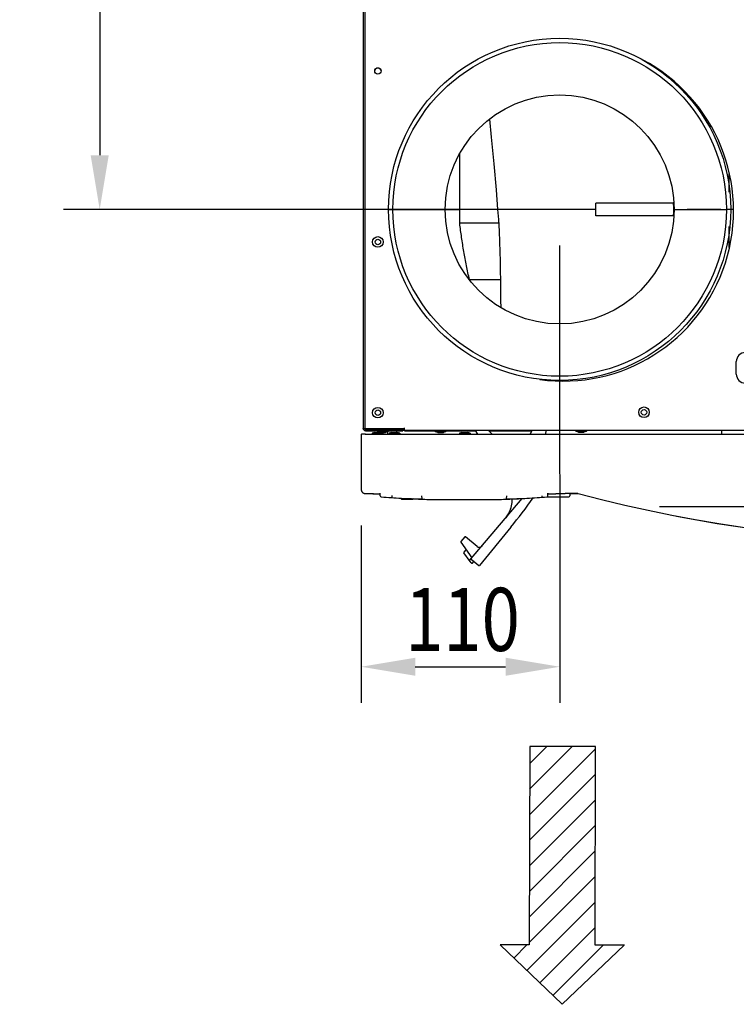
# Model space of a CAD drawing. Extents: x 242 to 3963, y 533 to 2763.
# Drawn here: x 242 to 640, y 533 to 1079 of the extents above; entities that cross this region are included whole.
import ezdxf

# ---------------------------------------------------------------- set-up
doc = ezdxf.new("R2010")
doc.units = 0
doc.header["$LTSCALE"] = 23.1
doc.header["$PDMODE"] = 3
doc.header["$PDSIZE"] = 0.3125
doc.layers.get('0').update_dxf_attribs({"linetype": 'CONTINUOUS'})
doc.layers.get('DEFPOINTS').update_dxf_attribs({"linetype": 'CONTINUOUS'})
for name, color, linetype in [('3_ALL_AXIS', 7, 'CONTINUOUS'), ('7_ALL_FEATURES', 7, 'CONTINUOUS'), ('AXES', 7, 'CONTINUOUS'), ('MISC', 7, 'CONTINUOUS'), ('SURFACES', 7, 'CONTINUOUS')]:
    doc.layers.add(name, color=color, linetype=linetype)
doc.styles.get("Standard").update_dxf_attribs({"font": 'txt', "width": 0.8})
doc.dimstyles.new('DIMSTYLE_2', dxfattribs={"dimtxt": 3.5, "dimasz": 3, "dimexe": 2, "dimexo": 2, "dimgap": 0.875, "dimtad": 1, "dimlfac": 10, "dimcen": 0.09, "dimazin": 3, "dimtp": 0.8, "dimtm": 0.8, "dimtfac": 1, "dimtofl": 0, "dimtmove": 0, "dimatfit": 3})
doc.dimstyles.new('DIMSTYLE_7', dxfattribs={"dimtxt": 3.5, "dimasz": 3, "dimexe": 2, "dimexo": 2, "dimgap": 0.875, "dimtad": 1, "dimlfac": 10, "dimcen": 0.09, "dimazin": 3, "dimtp": 0.3, "dimtm": 0.3, "dimtfac": 1, "dimtofl": 0, "dimtmove": 0, "dimatfit": 3})

# ---------------------------------------------------------------- blocks, each defined once
blk = doc.blocks.new('_FILLED')
at = {"color": 0, "linetype": 'BYBLOCK'}
blk.add_solid([(0, 0), (-1, 0.167), (-1, -0.167)], dxfattribs=at)
blk = doc.blocks.new('*D15')
at = {"color": 0, "linetype": 'CONTINUOUS'}
for p, q in [((541.55, 953.62), (541.6, 700.04)), ((431.49, 798.34), (431.5, 700.03)), ((461.5, 720.03), (511.59, 720.04))]:
    blk.add_line(p, q, dxfattribs=at)
at = {"layer": 'DEFPOINTS', "color": 0}
for p in [(541.55, 973.62), (431.48, 818.34), (541.59, 720.04)]:
    blk.add_point(p, dxfattribs=at)
at = {"color": 0, "xscale": 30, "yscale": 30, "zscale": 30}
for p, rotation in [((431.5, 720.03), 180.0097380004), ((541.59, 720.04), 0.0097380003999888)]:
    blk.add_blockref('_FILLED', p, dxfattribs=dict(at, rotation=rotation))
at = {"color": 0, "linetype": 'CONTINUOUS', "width": 0.8}
blk.add_text('110', height=35, rotation=0.0097, dxfattribs=at).set_placement((455.88, 728.78))
blk = doc.blocks.new('*D18')
at = {"color": 0, "linetype": 'CONTINUOUS'}
for p, q in [((412.55, 1379.22), (266.44, 1379.22)), ((286.44, 1349.22), (286.44, 1003.62)), ((521.55, 973.62), (266.44, 973.62))]:
    blk.add_line(p, q, dxfattribs=at)
at = {"layer": 'DEFPOINTS', "color": 0}
for p in [(432.55, 1379.22), (286.44, 973.62), (541.55, 973.62)]:
    blk.add_point(p, dxfattribs=at)
at = {"color": 0, "xscale": 30, "yscale": 30, "zscale": 30}
for p, rotation in [((286.44, 1379.22), 90), ((286.44, 973.62), 270)]:
    blk.add_blockref('_FILLED', p, dxfattribs=dict(at, rotation=rotation))
at = {"color": 0, "linetype": 'CONTINUOUS', "width": 0.8}
blk.add_text('405', height=35, rotation=90, dxfattribs=at).set_placement((277.69, 1133.05))
blk = doc.blocks.new('*X28')
for p, q in [((524.89, 638.02), (561.44, 674.58)), ((524.92, 652.2), (548.55, 675.83)), ((524.95, 666.37), (534.44, 675.86)), ((524.86, 623.85), (561.41, 660.41)), ((524.83, 609.68), (561.38, 646.24)), ((524.8, 595.51), (561.35, 632.06)), ((524.77, 581.34), (561.32, 617.89)), ((524.74, 567.16), (561.29, 603.72)), ((523.34, 551.62), (561.26, 589.55)), ((530.56, 544.7), (561.23, 575.38)), ((508.89, 565.46), (509.25, 565.82)), ((516.11, 558.54), (523.36, 565.79)), ((537.78, 537.78), (565.7, 565.7))]:
    blk.add_line(p, q)

msp = doc.modelspace()

# ---------------------------------------------------------------- linework, layer by layer
at = {"linetype": 'CONTINUOUS'}
for p, q in [((432.549, 1354.516), (432.549, 852.316)), ((433.549, 1355.116), (433.549, 852.116)), ((635.549, 983.133), (635.549, 993.297)), ((446.772, 973.616), (449.049, 973.616)), ((470.806, 973.616), (452.049, 973.616)), ((561.549, 973.616), (554.16, 973.616)), ((604.609, 976.419), (604.679, 975.781)), ((604.741, 972.469), (604.677, 971.525)), ((604.769, 973.616), (604.741, 972.469)), ((605.049, 973.616), (604.771, 973.616)), ((631.049, 973.616), (612.291, 973.616)), ((636.325, 973.616), (634.049, 973.616)), ((638.049, 973.616), (636.431, 973.616)), ((604.388, 969.842), (604.368, 969.79)), ((604.482, 970.181), (604.388, 969.842)), ((635.549, 952.534), (635.549, 964.098)), ((639.549, 882.316), (639.549, 889.216)), ((433.549, 852.116), (455.549, 852.116)), ((433.949, 851.616), (433.551, 851.744)), ((447.549, 852.116), (447.549, 851.616)), ((447.549, 851.816), (455.549, 851.816)), ((451.199, 851.616), (451.199, 851.816)), ((455.549, 850.916), (455.549, 852.516)), ((431.576, 848.922), (431.477, 848.725)), ((431.477, 848.725), (431.482, 818.342)), ((433.776, 848.961), (1058.849, 849.067)), ((433.879, 848.971), (440.56, 848.971)), ((433.949, 851.616), (433.949, 850.916)), ((433.949, 851.616), (447.549, 851.616)), ((433.949, 850.916), (454.549, 850.916)), ((440.56, 848.971), (494.224, 848.971)), ((446.199, 848.971), (446.199, 850.312)), ((447.549, 851.616), (455.549, 851.616)), ((451.199, 849.971), (451.199, 850.916)), ((454.549, 851.616), (454.549, 850.916)), ((1058.849, 851.116), (455.549, 851.116)), ((455.549, 850.916), (472.599, 850.916)), ((478.499, 850.916), (494.832, 850.916)), ((494.713, 851.116), (495.984, 848.971)), ((502.142, 851.116), (504.049, 848.973)), ((502.32, 850.916), (525.998, 850.916)), ((526.071, 851.116), (525.292, 848.976)), ((533.966, 851.116), (533.645, 849.09)), ((631.499, 848.971), (631.499, 851.116)), ((433.68, 816.142), (434.351, 816.141)), ((434.351, 816.141), (434.986, 816.139)), ((434.986, 816.139), (435.551, 816.137)), ((435.551, 816.137), (436.164, 816.134)), ((436.164, 816.134), (436.681, 816.13)), ((436.681, 816.13), (437.11, 816.126)), ((437.11, 816.126), (437.456, 816.122)), ((437.456, 816.122), (437.73, 816.118)), ((437.73, 816.118), (437.94, 816.115)), ((437.94, 816.115), (438.066, 816.112)), ((438.066, 816.112), (438.138, 816.11)), ((438.138, 816.11), (438.192, 816.108)), ((438.192, 816.108), (438.219, 816.107)), ((438.219, 816.107), (438.238, 816.106)), ((438.238, 816.106), (438.25, 816.105)), ((438.25, 816.105), (438.254, 816.105)), ((438.406, 815.899), (438.439, 815.898)), ((438.439, 815.898), (438.475, 815.896)), ((438.475, 815.896), (438.536, 815.895)), ((438.536, 815.895), (438.607, 815.893)), ((438.607, 815.893), (438.754, 815.89)), ((438.754, 815.89), (438.989, 815.887)), ((438.989, 815.887), (439.448, 815.882)), ((439.448, 815.882), (440.477, 815.876)), ((442.099, 814.734), (442.099, 816.271)), ((448.505, 815.055), (448.505, 813.838)), ((453.497, 813.496), (453.497, 813.471)), ((453.709, 813.484), (453.788, 813.479)), ((464.967, 814.832), (465.056, 813.197)), ((512.141, 813.197), (512.23, 814.832)), ((523.409, 813.479), (523.487, 813.484)), ((531.949, 814.142), (531.949, 814.79)), ((534.77, 814.271), (546.707, 814.271)), ((535.099, 814.734), (535.099, 816.271)), ((535.446, 815.89), (535.099, 815.89)), ((535.446, 815.89), (536.463, 815.891)), ((536.463, 815.891), (537.549, 815.896)), ((537.549, 815.896), (538.218, 815.902)), ((538.218, 815.902), (538.535, 815.906)), ((538.535, 815.906), (538.701, 815.909)), ((538.701, 815.909), (538.806, 815.912)), ((538.806, 815.912), (538.871, 815.914)), ((538.871, 815.914), (538.909, 815.915)), ((538.909, 815.915), (538.98, 815.918)), ((539.482, 816.123), (539.496, 816.123)), ((539.496, 816.123), (539.518, 816.124)), ((539.518, 816.124), (539.547, 816.125)), ((539.547, 816.125), (539.605, 816.127)), ((539.605, 816.127), (539.709, 816.13)), ((539.719, 816.13), (539.615, 816.078)), ((539.709, 816.13), (539.886, 816.134)), ((539.886, 816.134), (540.12, 816.138)), ((540.12, 816.138), (540.422, 816.142)), ((540.422, 816.142), (540.814, 816.146)), ((540.814, 816.146), (541.329, 816.15)), ((541.329, 816.15), (541.842, 816.154)), ((541.842, 816.154), (542.443, 816.157)), ((542.443, 816.157), (543.14, 816.159)), ((543.14, 816.159), (543.945, 816.161)), ((543.945, 816.161), (544.628, 816.162)), ((551.654, 816.163), (544.628, 816.162)), ((547.255, 816.162), (547.206, 814.753)), ((547.255, 816.153), (551.752, 816.153)), ((551.752, 816.153), (551.799, 816.152)), ((453.997, 812.971), (459.992, 812.971)), ((465.056, 813.21), (465.055, 813.227)), ((465.058, 813.196), (465.056, 813.21)), ((465.056, 813.197), (465.067, 813.203)), ((465.059, 813.193), (465.058, 813.196)), ((465.077, 813.193), (465.059, 813.193)), ((465.067, 813.203), (465.096, 813.22)), ((465.111, 813.194), (465.077, 813.193)), ((465.111, 813.194), (465.084, 813.198)), ((465.096, 813.22), (465.107, 813.226)), ((465.107, 813.226), (465.109, 813.208)), ((465.109, 813.208), (465.11, 813.196)), ((465.11, 813.196), (465.111, 813.194)), ((465.11, 813.196), (465.111, 813.194)), ((472.487, 812.811), (504.71, 812.811)), ((491.641, 778.925), (520.718, 813.33)), ((512.086, 813.194), (512.088, 813.201)), ((512.103, 813.195), (512.086, 813.194)), ((512.088, 813.201), (512.089, 813.208)), ((512.089, 813.208), (512.09, 813.226)), ((512.09, 813.226), (512.101, 813.22)), ((512.101, 813.22), (512.113, 813.213)), ((512.138, 813.193), (512.103, 813.195)), ((512.113, 813.213), (512.13, 813.203)), ((512.13, 813.203), (512.141, 813.197)), ((512.14, 813.199), (512.138, 813.203)), ((512.142, 813.226), (512.14, 813.199)), ((596.91, 808.971), (919.999, 808.971)), ((512.516, 803.714), (511.714, 802.676)), ((512.485, 803.626), (512.496, 803.641)), ((512.485, 803.626), (512.496, 803.641)), ((512.509, 803.704), (512.501, 803.694)), ((513.17, 804.726), (512.516, 803.714)), ((512.749, 804.055), (512.741, 804.042)), ((512.781, 804.013), (512.792, 804.028)), ((512.781, 804.013), (512.791, 804.028)), ((513.616, 805.538), (513.17, 804.726)), ((513.78, 805.427), (513.794, 805.447)), ((513.78, 805.425), (513.794, 805.447)), ((514.469, 797.426), (497.099, 776.234)), ((488.994, 792.058), (486.821, 789.408)), ((495.72, 786.803), (489.275, 792.086)), ((486.811, 789.167), (492.793, 780.516)), ((491.873, 778.33), (488.451, 783.279)), ((489.588, 784.896), (488.46, 783.52)), ((491.911, 778.289), (491.873, 778.33)), ((491.911, 778.289), (492.928, 777.455)), ((492.56, 779.697), (496.818, 776.206)), ((493.21, 777.483), (493.907, 778.334)), ((524.968, 675.879), (524.734, 565.787)), ((524.968, 675.879), (524.734, 565.787)), ((561.447, 675.801), (524.968, 675.879)), ((561.447, 675.801), (524.968, 675.879)), ((561.213, 565.71), (561.447, 675.801)), ((561.213, 565.71), (561.447, 675.801)), ((542.903, 532.879), (508.509, 565.822)), ((524.734, 565.787), (508.509, 565.822)), ((542.903, 532.879), (508.509, 565.822)), ((524.734, 565.787), (508.509, 565.822)), ((577.437, 565.678), (542.903, 532.879)), ((577.437, 565.678), (542.903, 532.879)), ((577.438, 565.677), (561.213, 565.711)), ((577.438, 565.677), (561.213, 565.711))]:
    msp.add_line(p, q, dxfattribs=at)
for points in [[(604.383, 977.481), (604.389, 977.468), (604.448, 977.285)], [(604.448, 977.285), (604.528, 976.925), (604.609, 976.419)], [(604.679, 975.781), (604.733, 975.03), (604.763, 974.188), (604.769, 973.616)], [(604.677, 971.525), (604.586, 970.752), (604.482, 970.181)], [(432.736, 852.082), (432.728, 852.087), (432.72, 852.093), (432.712, 852.098), (432.704, 852.103), (432.696, 852.109), (432.688, 852.114), (432.68, 852.12), (432.673, 852.126), (432.665, 852.132), (432.658, 852.138), (432.65, 852.144), (432.643, 852.15), (432.636, 852.157), (432.629, 852.163), (432.622, 852.17), (432.615, 852.177), (432.609, 852.185), (432.602, 852.192), (432.596, 852.2), (432.59, 852.208), (432.584, 852.216), (432.579, 852.224), (432.574, 852.233), (432.569, 852.241), (432.564, 852.25), (432.56, 852.259), (432.557, 852.268), (432.554, 852.278), (432.552, 852.287), (432.55, 852.296), (432.549, 852.306), (432.549, 852.316)], [(433.249, 851.849), (433.227, 851.857), (433.205, 851.865), (433.183, 851.873), (433.16, 851.882), (433.138, 851.89), (433.116, 851.898), (433.095, 851.907), (433.073, 851.916), (433.051, 851.925), (433.029, 851.934), (433.007, 851.943), (432.986, 851.952), (432.964, 851.962), (432.943, 851.971), (432.921, 851.981), (432.9, 851.991), (432.879, 852.002), (432.858, 852.012), (432.837, 852.023), (432.817, 852.034), (432.796, 852.046), (432.776, 852.058), (432.756, 852.07), (432.736, 852.082)], [(433.551, 851.744), (433.542, 851.747), (433.532, 851.75), (433.523, 851.753), (433.513, 851.757), (433.504, 851.76), (433.494, 851.763), (433.485, 851.766), (433.475, 851.769), (433.466, 851.772), (433.456, 851.776), (433.447, 851.779), (433.437, 851.782), (433.428, 851.785), (433.418, 851.789), (433.409, 851.792), (433.399, 851.795), (433.39, 851.798), (433.38, 851.802), (433.371, 851.805), (433.362, 851.808), (433.352, 851.812), (433.343, 851.815), (433.333, 851.818), (433.324, 851.822), (433.314, 851.825), (433.305, 851.828), (433.296, 851.832), (433.286, 851.835), (433.277, 851.839), (433.267, 851.842), (433.258, 851.845), (433.249, 851.849)], [(433.776, 848.961), (433.349, 848.96), (432.938, 848.958), (432.559, 848.954), (432.227, 848.949), (431.953, 848.943), (431.749, 848.937), (431.621, 848.93), (431.576, 848.922)], [(433.879, 848.971), (433.456, 848.97), (433.047, 848.968), (432.671, 848.965), (432.339, 848.96), (432.065, 848.954), (431.859, 848.948), (431.729, 848.941), (431.68, 848.933)], [(431.482, 818.342), (431.486, 818.212), (431.502, 818.045), (431.532, 817.879), (431.573, 817.716), (431.627, 817.557), (431.693, 817.402), (431.771, 817.253), (431.86, 817.11), (431.96, 816.974), (432.069, 816.846), (432.188, 816.728), (432.316, 816.618), (432.452, 816.519), (432.595, 816.43), (432.744, 816.353), (432.899, 816.287), (433.058, 816.233), (433.221, 816.191), (433.387, 816.162), (433.554, 816.146), (433.68, 816.142)], [(437.624, 816.12), (437.645, 816.107), (437.699, 816.077), (437.753, 816.05), (437.805, 816.026), (437.857, 816.005), (437.907, 815.987), (437.955, 815.971), (438.002, 815.957), (438.046, 815.945), (438.088, 815.936), (438.126, 815.928), (438.159, 815.922), (438.189, 815.918), (438.217, 815.914), (438.242, 815.911), (438.266, 815.908), (438.288, 815.906), (438.307, 815.905), (438.325, 815.903), (438.342, 815.902), (438.358, 815.901), (438.374, 815.9), (438.406, 815.899)], [(440.477, 815.876), (440.597, 815.876), (442.099, 815.874)], [(538.98, 815.918), (538.997, 815.919), (539.015, 815.92), (539.034, 815.921), (539.054, 815.923), (539.076, 815.925), (539.1, 815.928), (539.126, 815.931), (539.155, 815.935), (539.187, 815.94), (539.223, 815.946), (539.262, 815.954), (539.303, 815.964), (539.347, 815.975), (539.393, 815.989), (539.44, 816.004), (539.489, 816.022), (539.538, 816.042), (539.588, 816.065), (539.615, 816.078)], [(539.477, 816.122), (539.477, 816.122), (539.478, 816.122), (539.482, 816.123)], [(551.654, 816.163), (551.709, 816.161), (551.785, 816.154), (551.859, 816.142), (551.911, 816.129)], [(456.8, 812.971), (456.784, 812.972), (456.767, 812.973), (456.751, 812.976), (456.735, 812.98), (456.718, 812.985), (456.703, 812.991), (456.687, 812.998), (456.672, 813.005), (456.657, 813.014), (456.642, 813.023), (456.628, 813.033), (456.614, 813.043), (456.601, 813.054), (456.589, 813.066), (456.577, 813.078), (456.565, 813.09), (456.554, 813.103), (456.544, 813.116), (456.534, 813.13), (456.525, 813.144), (456.516, 813.159), (456.508, 813.173), (456.501, 813.188), (456.493, 813.203), (456.487, 813.219), (456.481, 813.234), (456.475, 813.25), (456.47, 813.266), (456.465, 813.282), (456.46, 813.298), (456.456, 813.314), (456.453, 813.33)], [(458.465, 812.971), (458.469, 812.971), (458.473, 812.971), (458.476, 812.971), (458.48, 812.971), (458.484, 812.972), (458.488, 812.972), (458.492, 812.972), (458.496, 812.973), (458.499, 812.973), (458.503, 812.974), (458.507, 812.974), (458.511, 812.975), (458.515, 812.976), (458.518, 812.977), (458.522, 812.977), (458.526, 812.978), (458.53, 812.979), (458.533, 812.98), (458.537, 812.981), (458.541, 812.982), (458.545, 812.983), (458.548, 812.984), (458.552, 812.986), (458.555, 812.987)], [(458.57, 812.993), (458.573, 812.994), (458.577, 812.996), (458.58, 812.997), (458.583, 812.999), (458.587, 813), (458.59, 813.002), (458.593, 813.004), (458.597, 813.005), (458.6, 813.007), (458.603, 813.009), (458.606, 813.011), (458.609, 813.013), (458.613, 813.015), (458.616, 813.017), (458.619, 813.019), (458.622, 813.021), (458.625, 813.023), (458.628, 813.025), (458.631, 813.027), (458.634, 813.029), (458.637, 813.032), (458.64, 813.034), (458.643, 813.036), (458.646, 813.038)], [(458.574, 812.993), (458.577, 812.995), (458.581, 812.996), (458.584, 812.998), (458.588, 812.999), (458.591, 813.001), (458.594, 813.003), (458.598, 813.004), (458.601, 813.006), (458.605, 813.008), (458.608, 813.01), (458.611, 813.012), (458.615, 813.014), (458.618, 813.016), (458.621, 813.018), (458.624, 813.02), (458.628, 813.022), (458.631, 813.025), (458.634, 813.027), (458.637, 813.029), (458.64, 813.031), (458.643, 813.034), (458.646, 813.036), (458.649, 813.038), (458.652, 813.041)], [(458.633, 813.028), (458.631, 813.027), (458.629, 813.025), (458.627, 813.024), (458.624, 813.022), (458.622, 813.021), (458.62, 813.019), (458.618, 813.018), (458.616, 813.016), (458.613, 813.015), (458.611, 813.014), (458.609, 813.012), (458.607, 813.011), (458.604, 813.009), (458.602, 813.008), (458.6, 813.007), (458.597, 813.006), (458.595, 813.004), (458.593, 813.003), (458.59, 813.002), (458.588, 813.001), (458.586, 812.999), (458.583, 812.998), (458.581, 812.997), (458.578, 812.996)], [(458.646, 813.038), (458.649, 813.041), (458.652, 813.044), (458.656, 813.047), (458.659, 813.049), (458.662, 813.052), (458.665, 813.055), (458.668, 813.058), (458.672, 813.061), (458.675, 813.064), (458.678, 813.067), (458.681, 813.07), (458.684, 813.073), (458.687, 813.077), (458.689, 813.08), (458.692, 813.083), (458.695, 813.086), (458.698, 813.09), (458.701, 813.093), (458.704, 813.096), (458.706, 813.1), (458.709, 813.103), (458.712, 813.106), (458.714, 813.11), (458.717, 813.113)], [(458.73, 813.132), (458.732, 813.135), (458.734, 813.139), (458.736, 813.142), (458.738, 813.145), (458.74, 813.148), (458.742, 813.151), (458.744, 813.155), (458.746, 813.158), (458.748, 813.161), (458.75, 813.164), (458.752, 813.168), (458.753, 813.171), (458.755, 813.174), (458.757, 813.178), (458.759, 813.181), (458.76, 813.184), (458.762, 813.188), (458.764, 813.191), (458.765, 813.194), (458.767, 813.198), (458.769, 813.201), (458.77, 813.205), (458.772, 813.208), (458.773, 813.212)], [(459.992, 812.971), (459.997, 812.971), (460.001, 812.971), (460.006, 812.971), (460.01, 812.972), (460.015, 812.972), (460.019, 812.972), (460.023, 812.973), (460.028, 812.973), (460.032, 812.974), (460.037, 812.975), (460.041, 812.976), (460.045, 812.976), (460.05, 812.977), (460.054, 812.978), (460.059, 812.979), (460.063, 812.981), (460.067, 812.982), (460.071, 812.983), (460.076, 812.984), (460.08, 812.986), (460.084, 812.987), (460.088, 812.989), (460.092, 812.991), (460.096, 812.992)], [(460.062, 812.98), (460.059, 812.979), (460.056, 812.979), (460.053, 812.978), (460.051, 812.977), (460.048, 812.977), (460.045, 812.976), (460.042, 812.976), (460.039, 812.975), (460.036, 812.975), (460.033, 812.974), (460.03, 812.974), (460.027, 812.973), (460.025, 812.973), (460.022, 812.973), (460.019, 812.972), (460.016, 812.972), (460.013, 812.972), (460.01, 812.972), (460.007, 812.971), (460.004, 812.971), (460.001, 812.971), (459.998, 812.971), (459.995, 812.971), (459.992, 812.971)], [(460.096, 812.992), (460.101, 812.994), (460.105, 812.996), (460.11, 812.998), (460.114, 813), (460.118, 813.002), (460.122, 813.004), (460.126, 813.007), (460.131, 813.009), (460.135, 813.012), (460.139, 813.014), (460.143, 813.017), (460.147, 813.019), (460.151, 813.022), (460.155, 813.025), (460.159, 813.027), (460.163, 813.03), (460.166, 813.033), (460.17, 813.036), (460.174, 813.039), (460.178, 813.042), (460.181, 813.045), (460.185, 813.048), (460.189, 813.051), (460.192, 813.054)], [(460.262, 813.139), (460.259, 813.135), (460.257, 813.131), (460.254, 813.127), (460.252, 813.123), (460.249, 813.119), (460.246, 813.116), (460.244, 813.112), (460.241, 813.108), (460.238, 813.105), (460.235, 813.101), (460.232, 813.097), (460.229, 813.094), (460.226, 813.09), (460.223, 813.087), (460.22, 813.083), (460.217, 813.08), (460.214, 813.077), (460.211, 813.073), (460.208, 813.07), (460.205, 813.067), (460.201, 813.063), (460.198, 813.06), (460.195, 813.057), (460.191, 813.054)], [(460.192, 813.054), (460.195, 813.058), (460.199, 813.061), (460.202, 813.064), (460.205, 813.067), (460.208, 813.07), (460.211, 813.073), (460.214, 813.077), (460.217, 813.08), (460.22, 813.083), (460.223, 813.087), (460.226, 813.09), (460.229, 813.094), (460.232, 813.097), (460.235, 813.101), (460.238, 813.104), (460.24, 813.108), (460.243, 813.112), (460.246, 813.115), (460.248, 813.119), (460.251, 813.123), (460.254, 813.126), (460.256, 813.13), (460.259, 813.134), (460.261, 813.137)], [(465.084, 813.198), (465.109, 813.201), (465.11, 813.196)]]:
    msp.add_lwpolyline(points, dxfattribs=at)
for centre, radius, start, end in [((644.549, 889.216), 5, 90, 180), ((644.549, 882.316), 5, 180, 270), ((433.949, 852.316), 1.4, 180, 270), ((438.4, 817.404), 1.5, 239.22377, 270.01032), ((442.599, 814.734), 0.5, 180, 265.61052), ((488.599, 1413.996), 601.525, 265.610522, 266.674953), ((453.997, 813.471), 0.5, 180, 270.00056), ((463.88, 989.177), 175.988, 266.71268, 270.38408), ((488.599, 1413.996), 601.525, 266.682404, 267.581981), ((513.318, 989.176), 175.987, 269.61595, 273.28732), ((488.599, 1413.996), 601.525, 272.418019, 273.317595), ((279.082, 990.356), 304.35, 320.66092, 324.51942), ((488.599, 1413.996), 601.525, 273.325041, 274.389478), ((532.049, 814.142), 0.1, 180, 274.14295), ((534.599, 814.734), 0.5, 274.38948, 0), ((546.706, 814.771), 0.5, 270, 358.00036), ((546.707, 814.771), 0.5, 270, 358.00036), ((761.367, 1602.095), 813.397, 255.077816, 284.94166), ((761.599, 1602.05), 813.397, 258.992311, 284.931922), ((456.939, 813.471), 0.5, 270, 337.55569), ((458.465, 813.471), 0.5, 270, 327.98226), ((458.46, 813.254), 0.284, 288.94968, 292.75771), ((458.46, 813.253), 0.282, 289.77763, 290.70318), ((458.459, 813.255), 0.285, 290.70402, 291.89774), ((458.458, 813.258), 0.288, 291.89741, 292.91207), ((458.458, 813.259), 0.289, 292.75241, 294.55086), ((458.442, 813.287), 0.322, 306.52104, 309.39902), ((458.439, 813.29), 0.325, 309.39479, 310.10302), ((458.39, 813.352), 0.405, 309.68254, 319.63257), ((458.386, 813.357), 0.411, 319.59338, 320.32775), ((458.373, 813.367), 0.428, 320.348, 323.54412), ((458.346, 813.387), 0.461, 323.54256, 326.43931), ((458.349, 813.385), 0.457, 323.5487, 324.97293), ((458.339, 813.392), 0.469, 324.97415, 326.43694), ((458.305, 813.414), 0.51, 326.43971, 336.6607), ((459.992, 813.471), 0.5, 270, 317.51121), ((459.994, 813.471), 0.5, 270, 317.50285), ((459.99, 813.269), 0.298, 282.38262, 292.255), ((459.989, 813.249), 0.278, 285.12418, 291.46348), ((459.987, 813.255), 0.284, 291.44829, 292.95873), ((459.986, 813.257), 0.287, 292.95808, 293.96549), ((459.984, 813.282), 0.313, 292.27948, 301.61064), ((459.984, 813.261), 0.292, 293.97474, 297.92344), ((459.98, 813.27), 0.301, 297.93282, 303.65444), ((459.954, 813.312), 0.35, 303.36162, 306.13722), ((459.946, 813.322), 0.363, 306.15086, 312.46389), ((472.483, 1032.238), 219.427, 267.58067, 270.00101), ((504.714, 1032.238), 219.427, 269.99899, 272.41932), ((500.254, 812.355), 15, 332.97202, 2.75432), ((500.258, 812.352), 14.996, 319.79664, 324.55877), ((500.254, 812.355), 15, 321.95714, 322.06408), ((488.646, 822.171), 30.202, 320.85257, 322.12047), ((500.254, 812.355), 15, 322.06408, 332.97202), ((500.27, 812.343), 14.981, 324.56267, 324.73638), ((488.049, 822.606), 30.941, 322.19715, 323.06478), ((488.725, 822.109), 30.102, 322.15595, 323.04811), ((500.234, 812.367), 15.024, 324.78583, 326.34998), ((500.25, 812.357), 15.005, 326.40471, 328.77973), ((488.979, 821.919), 29.785, 323.08046, 324.31052), ((489.242, 821.704), 29.446, 323.10777, 324.35156), ((500.264, 812.348), 14.988, 328.78086, 328.91699), ((500.263, 812.349), 14.99, 328.91699, 329.25897), ((500.248, 812.358), 15.007, 329.25915, 332.97124), ((488.429, 822.292), 30.449, 324.34416, 324.51294), ((489.195, 821.763), 29.518, 324.3124, 324.48647), ((487.006, 823.278), 32.18, 324.55356, 326.30646), ((489.523, 821.531), 29.117, 324.48182, 326.41596), ((489.148, 791.931), 0.2, 50.66092, 140.66092), ((486.976, 789.281), 0.2, 140.66092, 214.66092), ((496.988, 788.35), 2, 230.66092, 319.79847), ((488.615, 783.393), 0.2, 140.66092, 214.66092), ((489.434, 785.023), 0.2, 320.66092, 10.1574), ((491.794, 778.795), 0.2, 139.79847, 214.66092), ((492.037, 778.444), 0.2, 214.66092, 230.66092), ((492.686, 779.851), 0.2, 139.79847, 230.66092), ((492.628, 780.402), 0.2, 319.79847, 34.66092), ((493.055, 777.61), 0.2, 230.66092, 320.66092), ((494.062, 778.207), 0.2, 50.66092, 140.66092), ((496.945, 776.361), 0.2, 230.66092, 320.66092)]:
    msp.add_arc(centre, radius, start, end, dxfattribs=at)
at = {"layer": '3_ALL_AXIS', "linetype": 'CONTINUOUS'}
for p, q in [((486.166, 965.951), (486.166, 1004.53)), ((507.683, 965.951), (486.166, 965.951)), ((491.608, 934.616), (491.595, 934.663)), ((508.733, 934.616), (491.608, 934.616))]:
    msp.add_line(p, q, dxfattribs=at)
msp.add_lwpolyline([(491.595, 934.663), (491.356, 935.627), (491.123, 936.592), (490.896, 937.559), (490.674, 938.526), (490.459, 939.496), (490.249, 940.466), (490.044, 941.438), (489.844, 942.411), (489.649, 943.384), (489.458, 944.359), (489.272, 945.335), (489.091, 946.311), (488.913, 947.289), (488.739, 948.266), (488.569, 949.245), (488.403, 950.224), (488.24, 951.204), (488.08, 952.184), (487.924, 953.164), (487.771, 954.145), (487.621, 955.127), (487.475, 956.109), (487.331, 957.092), (487.191, 958.075), (487.053, 959.058), (486.918, 960.042), (486.786, 961.026), (486.657, 962.01), (486.531, 962.995), (486.407, 963.98), (486.285, 964.965), (486.166, 965.951)], dxfattribs=at)
at = {"layer": '7_ALL_FEATURES', "linetype": 'CONTINUOUS'}
for p, q in [((438.993, 849.971), (437.549, 849.471)), ((437.549, 849.471), (437.549, 848.971)), ((437.549, 849.471), (443.449, 849.471)), ((438.993, 849.971), (441.883, 849.971)), ((440.599, 850.916), (440.599, 850.416)), ((442.043, 849.916), (440.599, 850.416)), ((440.599, 850.416), (446.499, 850.416)), ((442.043, 849.916), (445.054, 849.916)), ((443.449, 849.471), (442.164, 849.916)), ((443.449, 849.471), (443.449, 848.971)), ((446.499, 850.416), (445.054, 849.916)), ((446.499, 850.916), (446.499, 850.416)), ((448.393, 849.971), (446.949, 849.471)), ((446.949, 849.471), (446.949, 848.971)), ((446.949, 849.471), (452.849, 849.471)), ((448.393, 849.971), (451.404, 849.971)), ((452.849, 849.471), (451.404, 849.971)), ((452.849, 849.471), (452.849, 848.971)), ((472.599, 851.116), (472.599, 850.416)), ((474.043, 850.116), (472.599, 850.616)), ((472.599, 850.616), (478.499, 850.616)), ((474.043, 849.916), (472.599, 850.416)), ((472.599, 850.416), (473.176, 850.416)), ((474.043, 850.116), (477.054, 850.116)), ((474.043, 849.916), (477.054, 849.916)), ((478.499, 850.616), (477.054, 850.116)), ((478.499, 850.416), (477.054, 849.916)), ((477.921, 850.416), (478.499, 850.416)), ((478.499, 851.116), (478.499, 850.416)), ((487.393, 849.971), (485.949, 849.471)), ((485.949, 849.471), (485.949, 848.971)), ((485.949, 849.471), (491.849, 849.471)), ((487.393, 849.971), (490.404, 849.971)), ((491.849, 849.471), (490.404, 849.971)), ((491.849, 849.471), (491.849, 848.971)), ((550.599, 851.116), (550.599, 850.616)), ((552.043, 850.116), (550.599, 850.616)), ((550.599, 850.616), (556.499, 850.616)), ((552.043, 850.116), (555.054, 850.116)), ((556.499, 850.616), (555.054, 850.116)), ((556.499, 851.116), (556.499, 850.616))]:
    msp.add_line(p, q, dxfattribs=at)
for centre, radius in [((440.749, 955.556), 2.95), ((440.749, 955.556), 1.505), ((440.749, 860.916), 2.95), ((588.349, 861.116), 2.95), ((588.349, 861.116), 1.505), ((440.749, 860.916), 1.505)]:
    msp.add_circle(centre, radius, dxfattribs=at)
at = {"layer": 'AXES', "linetype": 'CONTINUOUS'}
for p, q in [((451.199, 851.616), (451.199, 851.816)), ((446.199, 848.971), (446.199, 850.312)), ((451.199, 849.971), (451.199, 850.916))]:
    msp.add_line(p, q, dxfattribs=at)
msp.add_circle((440.749, 1050.396), 1.75, dxfattribs=at)
for centre, radius, start, end in [((543.549, 972.916), 94.5, 262.10466, 62.2405), ((440.749, 1050.196), 1.75, 12.85714, 167.14286)]:
    msp.add_arc(centre, radius, start, end, dxfattribs=at)
at = {"layer": 'MISC', "linetype": 'CONTINUOUS'}
for p, q in [((561.549, 970.116), (561.549, 977.116)), ((604.486, 977.116), (561.549, 977.116)), ((604.464, 970.116), (561.549, 970.116))]:
    msp.add_line(p, q, dxfattribs=at)
at = {"layer": 'SURFACES', "linetype": 'CONTINUOUS'}
for p, q in [((446.667, 973.616), (446.772, 973.616)), ((449.049, 973.616), (486.166, 973.616)), ((554.16, 973.616), (507.178, 973.616)), ((605.049, 973.616), (634.049, 973.616)), ((636.431, 973.616), (636.325, 973.616)), ((508.838, 923.148), (508.858, 919.283))]:
    msp.add_line(p, q, dxfattribs=at)
for points in [[(502.651, 1023.698), (503.59, 1013.691), (504.991, 998.95), (506.308, 984.512), (507.182, 973.616)], [(507.182, 973.616), (507.559, 968.111), (507.938, 961.518), (508.21, 955.604), (508.407, 950.107), (508.552, 944.838), (508.658, 939.638), (508.737, 934.352), (508.796, 928.855), (508.838, 923.148)]]:
    msp.add_lwpolyline(points, dxfattribs=at)
for radius in [94.882, 92.5, 63.5]:
    msp.add_circle((541.549, 973.616), radius, dxfattribs=at)

# ---------------------------------------------------------------- block references
msp.add_blockref('*X28', (0, 0))

# ---------------------------------------------------------------- dimensions: what is measured, and where the dimension line sits
at = {"linetype": 'CONTINUOUS'}
dim = msp.add_linear_dim(base=(286.439, 973.616), p1=(432.549, 1379.216), p2=(541.549, 973.616), angle=270, text='405', dimstyle='DIMSTYLE_2', override={"dimscale": 10, "dimdec": 0, "dimlfac": 1}, dxfattribs=at)
dim.commit()
dim.dimension.update_dxf_attribs({"geometry": '*D18', "text_midpoint": (286.439, 1168.047), "dimtype": 160})
dim = msp.add_linear_dim(base=(541.592, 720.044), p1=(431.482, 818.342), p2=(541.549, 973.616), angle=0.00974, dimstyle='DIMSTYLE_7', override={"dimscale": 10, "dimdec": 0, "dimlfac": 1}, dxfattribs=at)
dim.commit()
dim.dimension.update_dxf_attribs({"geometry": '*D15', "text_midpoint": (481.55, 720.034), "dimtype": 160})

doc.saveas('drawing.dxf')
